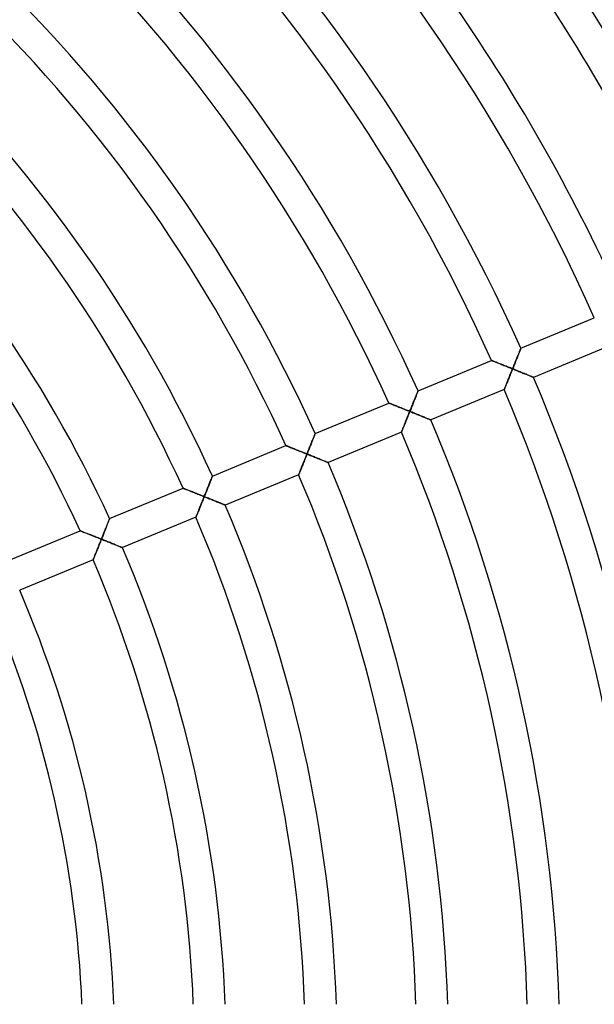
# Model space of a CAD drawing. Units: millimetres. Extents: x -491 to 491, y -491 to 491.
# Drawn here: x 135 to 207, y 6 to 130 of the extents above; entities that cross this region are included whole.
import ezdxf

# ---------------------------------------------------------------- set-up
doc = ezdxf.new("R2010")
doc.units = ezdxf.units.MM
doc.layers.add('HIDDEN', color=7, linetype='Continuous')
doc.layers.add('THICK', color=7, linetype='Continuous')

msp = doc.modelspace()

# ---------------------------------------------------------------- linework, layer by layer
at = {"layer": 'HIDDEN'}
for p, q in [((197.89, 88.01), (197.85, 87.91)), ((197.93, 88.11), (197.89, 88.01)), ((197.96, 88.19), (197.93, 88.11)), ((198, 88.27), (197.96, 88.19)), ((198.02, 88.34), (198, 88.27)), ((198.05, 88.4), (198.02, 88.34)), ((198.07, 88.46), (198.05, 88.4)), ((198.09, 88.5), (198.07, 88.46)), ((198.1, 88.53), (198.09, 88.5)), ((198.11, 88.55), (198.1, 88.53)), ((198.11, 88.55), (198.11, 88.55)), ((194.42, 87.02), (194.41, 87.02)), ((194.44, 87.01), (194.42, 87.02)), ((194.47, 87), (194.44, 87.01)), ((194.52, 86.98), (194.47, 87)), ((194.58, 86.96), (194.52, 86.98)), ((194.65, 86.93), (194.58, 86.96)), ((194.73, 86.9), (194.65, 86.93)), ((194.82, 86.86), (194.73, 86.9)), ((194.91, 86.82), (194.82, 86.86)), ((195.01, 86.78), (194.91, 86.82)), ((195.12, 86.74), (195.01, 86.78)), ((195.23, 86.69), (195.12, 86.74)), ((197.38, 86.74), (197.33, 86.61)), ((197.43, 86.87), (197.38, 86.74)), ((197.48, 86.99), (197.43, 86.87)), ((197.53, 87.12), (197.48, 86.99)), ((197.58, 87.24), (197.53, 87.12)), ((197.63, 87.36), (197.58, 87.24)), ((197.68, 87.48), (197.63, 87.36)), ((197.73, 87.59), (197.68, 87.48)), ((197.77, 87.7), (197.73, 87.59)), ((197.81, 87.81), (197.77, 87.7)), ((197.85, 87.91), (197.81, 87.81)), ((195.35, 86.65), (195.23, 86.69)), ((195.47, 86.6), (195.35, 86.65)), ((195.59, 86.55), (195.47, 86.6)), ((195.72, 86.5), (195.59, 86.55)), ((195.85, 86.45), (195.72, 86.5)), ((195.98, 86.4), (195.85, 86.45)), ((196.11, 86.34), (195.98, 86.4)), ((196.25, 86.29), (196.11, 86.34)), ((196.38, 86.23), (196.25, 86.29)), ((196.52, 86.18), (196.38, 86.23)), ((196.66, 86.12), (196.52, 86.18)), ((196.79, 86.07), (196.66, 86.12)), ((196.93, 86.01), (196.79, 86.07)), ((196.85, 85.41), (196.9, 85.55)), ((196.9, 85.55), (196.96, 85.69)), ((197.07, 85.96), (196.93, 86.01)), ((196.96, 85.69), (197.01, 85.82)), ((197.01, 85.82), (197.07, 85.96)), ((197.12, 86.09), (197.07, 85.96)), ((197.07, 85.96), (197.2, 85.9)), ((197.17, 86.22), (197.12, 86.09)), ((197.23, 86.35), (197.17, 86.22)), ((197.2, 85.9), (197.33, 85.85)), ((197.28, 86.48), (197.23, 86.35)), ((197.33, 86.61), (197.28, 86.48)), ((197.33, 85.85), (197.47, 85.8)), ((197.47, 85.8), (197.6, 85.74)), ((197.6, 85.74), (197.73, 85.69)), ((197.73, 85.69), (197.86, 85.64)), ((197.86, 85.64), (197.99, 85.59)), ((197.99, 85.59), (198.11, 85.54)), ((198.11, 85.54), (198.24, 85.48)), ((196.34, 84.15), (196.38, 84.27)), ((196.38, 84.27), (196.43, 84.38)), ((196.43, 84.38), (196.48, 84.5)), ((196.48, 84.5), (196.53, 84.63)), ((196.53, 84.63), (196.58, 84.76)), ((196.58, 84.76), (196.63, 84.88)), ((196.63, 84.88), (196.69, 85.01)), ((196.69, 85.01), (196.74, 85.15)), ((196.74, 85.15), (196.79, 85.28)), ((196.79, 85.28), (196.85, 85.41)), ((198.24, 85.48), (198.36, 85.43)), ((198.36, 85.43), (198.49, 85.38)), ((198.49, 85.38), (198.61, 85.34)), ((198.61, 85.34), (198.72, 85.29)), ((198.72, 85.29), (198.84, 85.24)), ((198.84, 85.24), (198.95, 85.2)), ((198.95, 85.2), (199.05, 85.15)), ((199.05, 85.15), (199.15, 85.11)), ((199.15, 85.11), (199.25, 85.08)), ((199.25, 85.08), (199.33, 85.04)), ((199.33, 85.04), (199.42, 85.01)), ((199.42, 85.01), (199.49, 84.98)), ((199.49, 84.98), (199.55, 84.95)), ((199.55, 84.95), (199.61, 84.93)), ((199.61, 84.93), (199.65, 84.91)), ((199.65, 84.91), (199.68, 84.9)), ((199.68, 84.9), (199.7, 84.89)), ((199.7, 84.89), (199.71, 84.89)), ((185.11, 83.04), (185.09, 82.98)), ((185.13, 83.1), (185.11, 83.04)), ((185.15, 83.14), (185.13, 83.1)), ((185.16, 83.17), (185.15, 83.14)), ((185.17, 83.19), (185.16, 83.17)), ((185.17, 83.19), (185.17, 83.19)), ((196.01, 83.36), (196.02, 83.36)), ((196.02, 83.38), (196.04, 83.42)), ((196.02, 83.36), (196.02, 83.38)), ((196.04, 83.42), (196.06, 83.46)), ((196.06, 83.46), (196.08, 83.52)), ((196.08, 83.52), (196.11, 83.59)), ((196.11, 83.59), (196.14, 83.66)), ((196.14, 83.66), (196.17, 83.75)), ((196.17, 83.75), (196.21, 83.84)), ((196.21, 83.84), (196.25, 83.94)), ((196.25, 83.94), (196.29, 84.04)), ((196.29, 84.04), (196.34, 84.15)), ((184.65, 81.88), (184.6, 81.76)), ((184.69, 82), (184.65, 81.88)), ((184.74, 82.12), (184.69, 82)), ((184.79, 82.23), (184.74, 82.12)), ((184.83, 82.34), (184.79, 82.23)), ((184.87, 82.45), (184.83, 82.34)), ((184.92, 82.56), (184.87, 82.45)), ((184.95, 82.65), (184.92, 82.56)), ((184.99, 82.75), (184.95, 82.65)), ((185.03, 82.83), (184.99, 82.75)), ((185.06, 82.91), (185.03, 82.83)), ((185.09, 82.98), (185.06, 82.91)), ((181.48, 81.66), (181.47, 81.66)), ((181.5, 81.65), (181.48, 81.66)), ((181.54, 81.64), (181.5, 81.65)), ((181.58, 81.62), (181.54, 81.64)), ((181.64, 81.6), (181.58, 81.62)), ((181.71, 81.57), (181.64, 81.6)), ((181.79, 81.54), (181.71, 81.57)), ((181.88, 81.5), (181.79, 81.54)), ((181.97, 81.46), (181.88, 81.5)), ((182.08, 81.42), (181.97, 81.46)), ((182.18, 81.38), (182.08, 81.42)), ((182.3, 81.34), (182.18, 81.38)), ((182.41, 81.29), (182.3, 81.34)), ((182.53, 81.24), (182.41, 81.29)), ((182.66, 81.19), (182.53, 81.24)), ((182.78, 81.14), (182.66, 81.19)), ((182.91, 81.09), (182.78, 81.14)), ((183.04, 81.04), (182.91, 81.09)), ((183.18, 80.98), (183.04, 81.04)), ((183.31, 80.93), (183.18, 80.98)), ((183.44, 80.88), (183.31, 80.93)), ((183.58, 80.82), (183.44, 80.88)), ((183.72, 80.77), (183.58, 80.82)), ((183.86, 80.71), (183.72, 80.77)), ((183.99, 80.66), (183.86, 80.71)), ((184.13, 80.6), (183.99, 80.66)), ((184.08, 80.46), (184.13, 80.6)), ((184.18, 80.73), (184.13, 80.6)), ((184.13, 80.6), (184.26, 80.55)), ((184.24, 80.86), (184.18, 80.73)), ((184.29, 80.99), (184.24, 80.86)), ((184.26, 80.55), (184.4, 80.49)), ((184.34, 81.12), (184.29, 80.99)), ((184.39, 81.25), (184.34, 81.12)), ((184.45, 81.38), (184.39, 81.25)), ((184.5, 81.51), (184.45, 81.38)), ((184.55, 81.63), (184.5, 81.51)), ((184.6, 81.76), (184.55, 81.63)), ((183.6, 79.27), (183.65, 79.4)), ((183.65, 79.4), (183.7, 79.53)), ((183.7, 79.53), (183.75, 79.66)), ((183.75, 79.66), (183.8, 79.79)), ((183.8, 79.79), (183.86, 79.92)), ((183.86, 79.92), (183.91, 80.06)), ((183.91, 80.06), (183.97, 80.19)), ((183.97, 80.19), (184.02, 80.33)), ((184.02, 80.33), (184.08, 80.46)), ((184.4, 80.49), (184.53, 80.44)), ((184.53, 80.44), (184.66, 80.39)), ((184.66, 80.39), (184.79, 80.33)), ((184.79, 80.33), (184.92, 80.28)), ((184.92, 80.28), (185.05, 80.23)), ((185.05, 80.23), (185.18, 80.18)), ((185.18, 80.18), (185.3, 80.13)), ((185.3, 80.13), (185.43, 80.08)), ((185.43, 80.08), (185.55, 80.03)), ((185.55, 80.03), (185.67, 79.98)), ((185.67, 79.98), (185.79, 79.93)), ((185.79, 79.93), (185.9, 79.88)), ((185.9, 79.88), (186.01, 79.84)), ((186.01, 79.84), (186.12, 79.8)), ((186.12, 79.8), (186.22, 79.76)), ((186.22, 79.76), (186.31, 79.72)), ((186.31, 79.72), (186.4, 79.68)), ((186.4, 79.68), (186.48, 79.65)), ((186.48, 79.65), (186.55, 79.62)), ((186.55, 79.62), (186.62, 79.59)), ((186.62, 79.59), (186.67, 79.57)), ((186.67, 79.57), (186.72, 79.55)), ((186.72, 79.55), (186.75, 79.54)), ((186.75, 79.54), (186.77, 79.53)), ((186.77, 79.53), (186.77, 79.53)), ((183.09, 78.02), (183.1, 78.06)), ((183.1, 78.06), (183.12, 78.1)), ((183.12, 78.1), (183.14, 78.16)), ((183.14, 78.16), (183.17, 78.23)), ((183.17, 78.23), (183.2, 78.3)), ((183.2, 78.3), (183.24, 78.39)), ((183.24, 78.39), (183.27, 78.48)), ((183.27, 78.48), (183.31, 78.58)), ((183.31, 78.58), (183.36, 78.68)), ((183.36, 78.68), (183.4, 78.79)), ((183.4, 78.79), (183.45, 78.91)), ((183.45, 78.91), (183.5, 79.03)), ((183.5, 79.03), (183.54, 79.15)), ((183.54, 79.15), (183.6, 79.27)), ((171.85, 76.87), (171.8, 76.76)), ((171.89, 76.98), (171.85, 76.87)), ((171.94, 77.09), (171.89, 76.98)), ((171.98, 77.2), (171.94, 77.09)), ((172.02, 77.29), (171.98, 77.2)), ((172.05, 77.39), (172.02, 77.29)), ((172.09, 77.47), (172.05, 77.39)), ((172.12, 77.55), (172.09, 77.47)), ((172.15, 77.62), (172.12, 77.55)), ((172.17, 77.68), (172.15, 77.62)), ((172.19, 77.74), (172.17, 77.68)), ((172.21, 77.78), (172.19, 77.74)), ((172.22, 77.81), (172.21, 77.78)), ((172.23, 77.83), (172.22, 77.81)), ((172.23, 77.83), (172.23, 77.83)), ((183.08, 78), (183.09, 78.02)), ((183.08, 78), (183.08, 78)), ((168.54, 76.3), (168.53, 76.3)), ((168.56, 76.29), (168.54, 76.3)), ((168.59, 76.28), (168.56, 76.29)), ((168.64, 76.26), (168.59, 76.28)), ((168.7, 76.24), (168.64, 76.26)), ((168.77, 76.21), (168.7, 76.24)), ((168.85, 76.18), (168.77, 76.21)), ((168.94, 76.14), (168.85, 76.18)), ((169.03, 76.1), (168.94, 76.14)), ((169.14, 76.06), (169.03, 76.1)), ((169.24, 76.02), (169.14, 76.06)), ((169.36, 75.98), (169.24, 76.02)), ((169.47, 75.93), (169.36, 75.98)), ((169.59, 75.88), (169.47, 75.93)), ((169.72, 75.83), (169.59, 75.88)), ((169.84, 75.78), (169.72, 75.83)), ((169.97, 75.73), (169.84, 75.78)), ((170.1, 75.68), (169.97, 75.73)), ((170.24, 75.62), (170.1, 75.68)), ((170.37, 75.57), (170.24, 75.62)), ((171.35, 75.63), (171.3, 75.5)), ((171.4, 75.76), (171.35, 75.63)), ((171.46, 75.89), (171.4, 75.76)), ((171.51, 76.02), (171.46, 75.89)), ((171.56, 76.15), (171.51, 76.02)), ((171.61, 76.27), (171.56, 76.15)), ((171.66, 76.4), (171.61, 76.27)), ((171.71, 76.52), (171.66, 76.4)), ((171.76, 76.64), (171.71, 76.52)), ((171.8, 76.76), (171.76, 76.64)), ((170.51, 75.52), (170.37, 75.57)), ((170.64, 75.46), (170.51, 75.52)), ((170.78, 75.41), (170.64, 75.46)), ((170.92, 75.35), (170.78, 75.41)), ((170.82, 74.3), (170.87, 74.43)), ((170.87, 74.43), (170.92, 74.56)), ((171.06, 75.3), (170.92, 75.35)), ((170.92, 74.56), (170.98, 74.7)), ((170.98, 74.7), (171.03, 74.83)), ((171.03, 74.83), (171.09, 74.97)), ((171.2, 75.24), (171.06, 75.3)), ((171.09, 74.97), (171.14, 75.1)), ((171.14, 75.1), (171.2, 75.24)), ((171.25, 75.37), (171.2, 75.24)), ((171.2, 75.24), (171.33, 75.19)), ((171.3, 75.5), (171.25, 75.37)), ((171.33, 75.19), (171.47, 75.13)), ((171.47, 75.13), (171.61, 75.07)), ((171.61, 75.07), (171.74, 75.02)), ((171.74, 75.02), (171.88, 74.96)), ((171.88, 74.96), (172.02, 74.91)), ((172.02, 74.91), (172.15, 74.86)), ((172.15, 74.86), (172.28, 74.8)), ((172.28, 74.8), (172.41, 74.75)), ((172.41, 74.75), (172.54, 74.7)), ((172.54, 74.7), (172.67, 74.65)), ((172.67, 74.65), (172.79, 74.6)), ((172.79, 74.6), (172.91, 74.55)), ((172.91, 74.55), (173.02, 74.5)), ((173.02, 74.5), (173.14, 74.46)), ((173.14, 74.46), (173.24, 74.41)), ((173.24, 74.41), (173.34, 74.37)), ((173.34, 74.37), (173.44, 74.33)), ((170.3, 73.03), (170.34, 73.12)), ((170.34, 73.12), (170.38, 73.22)), ((170.38, 73.22), (170.42, 73.33)), ((170.42, 73.33), (170.47, 73.44)), ((170.47, 73.44), (170.51, 73.55)), ((170.51, 73.55), (170.56, 73.67)), ((170.56, 73.67), (170.61, 73.79)), ((170.61, 73.79), (170.66, 73.91)), ((170.66, 73.91), (170.71, 74.04)), ((170.71, 74.04), (170.76, 74.17)), ((170.76, 74.17), (170.82, 74.3)), ((173.44, 74.33), (173.52, 74.3)), ((173.52, 74.3), (173.6, 74.27)), ((173.6, 74.27), (173.67, 74.24)), ((173.67, 74.24), (173.73, 74.22)), ((173.73, 74.22), (173.78, 74.2)), ((173.78, 74.2), (173.81, 74.18)), ((173.81, 74.18), (173.83, 74.17)), ((173.83, 74.17), (173.84, 74.17)), ((159.07, 71.93), (159.04, 71.84)), ((159.11, 72.03), (159.07, 71.93)), ((159.15, 72.11), (159.11, 72.03)), ((159.18, 72.19), (159.15, 72.11)), ((159.2, 72.26), (159.18, 72.19)), ((159.23, 72.32), (159.2, 72.26)), ((159.25, 72.38), (159.23, 72.32)), ((159.27, 72.42), (159.25, 72.38)), ((159.28, 72.45), (159.27, 72.42)), ((159.29, 72.47), (159.28, 72.45)), ((159.29, 72.47), (159.29, 72.47)), ((170.14, 72.64), (170.15, 72.65)), ((170.15, 72.67), (170.17, 72.7)), ((170.15, 72.65), (170.15, 72.67)), ((170.17, 72.7), (170.19, 72.75)), ((170.19, 72.75), (170.21, 72.8)), ((170.21, 72.8), (170.24, 72.87)), ((170.24, 72.87), (170.27, 72.95)), ((170.27, 72.95), (170.3, 73.03)), ((155.6, 70.94), (155.59, 70.94)), ((155.62, 70.93), (155.6, 70.94)), ((155.65, 70.92), (155.62, 70.93)), ((155.7, 70.9), (155.65, 70.92)), ((155.76, 70.87), (155.7, 70.9)), ((155.83, 70.85), (155.76, 70.87)), ((155.91, 70.82), (155.83, 70.85)), ((156, 70.78), (155.91, 70.82)), ((156.09, 70.74), (156, 70.78)), ((156.2, 70.7), (156.09, 70.74)), ((156.3, 70.66), (156.2, 70.7)), ((156.42, 70.62), (156.3, 70.66)), ((158.57, 70.66), (158.52, 70.53)), ((158.62, 70.79), (158.57, 70.66)), ((158.67, 70.91), (158.62, 70.79)), ((158.72, 71.04), (158.67, 70.91)), ((158.77, 71.16), (158.72, 71.04)), ((158.82, 71.28), (158.77, 71.16)), ((158.86, 71.4), (158.82, 71.28)), ((158.91, 71.51), (158.86, 71.4)), ((158.95, 71.63), (158.91, 71.51)), ((159, 71.73), (158.95, 71.63)), ((159.04, 71.84), (159, 71.73)), ((156.53, 70.57), (156.42, 70.62)), ((156.65, 70.52), (156.53, 70.57)), ((156.78, 70.47), (156.65, 70.52)), ((156.91, 70.42), (156.78, 70.47)), ((157.03, 70.37), (156.91, 70.42)), ((157.17, 70.32), (157.03, 70.37)), ((157.3, 70.26), (157.17, 70.32)), ((157.43, 70.21), (157.3, 70.26)), ((157.57, 70.16), (157.43, 70.21)), ((157.71, 70.1), (157.57, 70.16)), ((157.84, 70.05), (157.71, 70.1)), ((157.98, 69.99), (157.84, 70.05)), ((158.12, 69.94), (157.98, 69.99)), ((158.04, 69.34), (158.09, 69.47)), ((158.09, 69.47), (158.15, 69.61)), ((158.26, 69.88), (158.12, 69.94)), ((158.15, 69.61), (158.2, 69.75)), ((158.2, 69.75), (158.26, 69.88)), ((158.31, 70.01), (158.26, 69.88)), ((158.26, 69.88), (158.4, 69.83)), ((158.36, 70.14), (158.31, 70.01)), ((158.41, 70.27), (158.36, 70.14)), ((158.4, 69.83), (158.53, 69.77)), ((158.47, 70.4), (158.41, 70.27)), ((158.52, 70.53), (158.47, 70.4)), ((158.53, 69.77), (158.67, 69.72)), ((158.67, 69.72), (158.81, 69.66)), ((158.81, 69.66), (158.94, 69.61)), ((158.94, 69.61), (159.08, 69.55)), ((159.08, 69.55), (159.21, 69.5)), ((159.21, 69.5), (159.34, 69.45)), ((159.34, 69.45), (159.48, 69.39)), ((159.48, 69.39), (159.6, 69.34)), ((157.53, 68.08), (157.58, 68.19)), ((157.58, 68.19), (157.62, 68.31)), ((157.62, 68.31), (157.67, 68.43)), ((157.67, 68.43), (157.72, 68.55)), ((157.72, 68.55), (157.77, 68.68)), ((157.77, 68.68), (157.83, 68.81)), ((157.83, 68.81), (157.88, 68.94)), ((157.88, 68.94), (157.93, 69.07)), ((157.93, 69.07), (157.99, 69.2)), ((157.99, 69.2), (158.04, 69.34)), ((159.6, 69.34), (159.73, 69.29)), ((159.73, 69.29), (159.85, 69.24)), ((159.85, 69.24), (159.97, 69.19)), ((159.97, 69.19), (160.09, 69.14)), ((160.09, 69.14), (160.2, 69.1)), ((160.2, 69.1), (160.31, 69.06)), ((160.31, 69.06), (160.41, 69.01)), ((160.41, 69.01), (160.5, 68.98)), ((160.5, 68.98), (160.59, 68.94)), ((160.59, 68.94), (160.67, 68.91)), ((160.67, 68.91), (160.74, 68.88)), ((160.74, 68.88), (160.79, 68.86)), ((160.79, 68.86), (160.84, 68.84)), ((160.84, 68.84), (160.88, 68.82)), ((160.88, 68.82), (160.9, 68.82)), ((160.9, 68.82), (160.9, 68.81)), ((146.29, 66.96), (146.26, 66.9)), ((146.31, 67.02), (146.29, 66.96)), ((146.32, 67.06), (146.31, 67.02)), ((146.34, 67.09), (146.32, 67.06)), ((146.35, 67.11), (146.34, 67.11)), ((146.34, 67.11), (146.34, 67.09)), ((157.21, 67.29), (157.22, 67.31)), ((157.21, 67.28), (157.21, 67.29)), ((157.22, 67.31), (157.23, 67.34)), ((157.23, 67.34), (157.25, 67.39)), ((157.25, 67.39), (157.27, 67.44)), ((157.27, 67.44), (157.3, 67.51)), ((157.3, 67.51), (157.33, 67.59)), ((157.33, 67.59), (157.37, 67.67)), ((157.37, 67.67), (157.4, 67.76)), ((157.4, 67.76), (157.44, 67.86)), ((157.44, 67.86), (157.49, 67.97)), ((157.49, 67.97), (157.53, 68.08)), ((145.78, 65.68), (145.73, 65.56)), ((145.83, 65.8), (145.78, 65.68)), ((145.88, 65.92), (145.83, 65.8)), ((145.92, 66.04), (145.88, 65.92)), ((145.97, 66.15), (145.92, 66.04)), ((146.01, 66.27), (145.97, 66.15)), ((146.05, 66.37), (146.01, 66.27)), ((146.09, 66.48), (146.05, 66.37)), ((146.13, 66.57), (146.09, 66.48)), ((146.17, 66.67), (146.13, 66.57)), ((146.2, 66.75), (146.17, 66.67)), ((146.23, 66.83), (146.2, 66.75)), ((146.26, 66.9), (146.23, 66.83)), ((142.68, 65.57), (142.65, 65.58)), ((142.65, 65.58), (142.65, 65.58)), ((142.71, 65.56), (142.68, 65.57)), ((142.76, 65.54), (142.71, 65.56)), ((142.82, 65.51), (142.76, 65.54)), ((142.89, 65.49), (142.82, 65.51)), ((142.97, 65.45), (142.89, 65.49)), ((143.06, 65.42), (142.97, 65.45)), ((143.15, 65.38), (143.06, 65.42)), ((143.25, 65.34), (143.15, 65.38)), ((143.36, 65.3), (143.25, 65.34)), ((143.48, 65.25), (143.36, 65.3)), ((143.59, 65.21), (143.48, 65.25)), ((143.71, 65.16), (143.59, 65.21)), ((143.84, 65.11), (143.71, 65.16)), ((143.97, 65.06), (143.84, 65.11)), ((144.1, 65.01), (143.97, 65.06)), ((144.23, 64.96), (144.1, 65.01)), ((144.36, 64.91), (144.23, 64.96)), ((144.49, 64.85), (144.36, 64.91)), ((144.63, 64.8), (144.49, 64.85)), ((144.77, 64.74), (144.63, 64.8)), ((144.9, 64.69), (144.77, 64.74)), ((145.04, 64.63), (144.9, 64.69)), ((145.18, 64.58), (145.04, 64.63)), ((145.32, 64.52), (145.18, 64.58)), ((145.27, 64.39), (145.32, 64.52)), ((145.37, 64.65), (145.32, 64.52)), ((145.32, 64.52), (145.45, 64.47)), ((145.42, 64.78), (145.37, 64.65)), ((145.48, 64.92), (145.42, 64.78)), ((145.45, 64.47), (145.59, 64.42)), ((145.53, 65.05), (145.48, 64.92)), ((145.58, 65.17), (145.53, 65.05)), ((145.63, 65.3), (145.58, 65.17)), ((145.68, 65.43), (145.63, 65.3)), ((145.73, 65.56), (145.68, 65.43)), ((144.74, 63.07), (144.79, 63.19)), ((144.79, 63.19), (144.84, 63.32)), ((144.84, 63.32), (144.89, 63.45)), ((144.89, 63.45), (144.94, 63.58)), ((144.94, 63.58), (144.99, 63.71)), ((144.99, 63.71), (145.05, 63.85)), ((145.05, 63.85), (145.1, 63.98)), ((145.1, 63.98), (145.16, 64.11)), ((145.16, 64.11), (145.21, 64.25)), ((145.21, 64.25), (145.27, 64.39)), ((145.59, 64.42), (145.72, 64.36)), ((145.72, 64.36), (145.85, 64.31)), ((145.85, 64.31), (145.98, 64.26)), ((145.98, 64.26), (146.11, 64.21)), ((146.11, 64.21), (146.24, 64.15)), ((146.24, 64.15), (146.37, 64.1)), ((146.37, 64.1), (146.49, 64.05)), ((146.49, 64.05), (146.62, 64)), ((146.62, 64), (146.74, 63.95)), ((146.74, 63.95), (146.86, 63.9)), ((146.86, 63.9), (146.98, 63.86)), ((146.98, 63.86), (147.09, 63.81)), ((147.09, 63.81), (147.2, 63.77)), ((147.2, 63.77), (147.31, 63.72)), ((147.31, 63.72), (147.41, 63.68)), ((147.41, 63.68), (147.5, 63.64)), ((147.5, 63.64), (147.59, 63.61)), ((147.59, 63.61), (147.67, 63.57)), ((147.67, 63.57), (147.75, 63.54)), ((147.75, 63.54), (147.81, 63.52)), ((147.81, 63.52), (147.87, 63.5)), ((147.87, 63.5), (147.91, 63.48)), ((147.91, 63.48), (147.94, 63.47)), ((147.94, 63.47), (147.96, 63.46)), ((147.96, 63.46), (147.97, 63.46)), ((144.27, 61.93), (144.28, 61.95)), ((144.28, 61.95), (144.3, 61.98)), ((144.3, 61.98), (144.31, 62.03)), ((144.31, 62.03), (144.34, 62.09)), ((144.34, 62.09), (144.36, 62.15)), ((144.36, 62.15), (144.4, 62.23)), ((144.4, 62.23), (144.43, 62.31)), ((144.43, 62.31), (144.47, 62.41)), ((144.47, 62.41), (144.51, 62.5)), ((144.51, 62.5), (144.55, 62.61)), ((144.55, 62.61), (144.59, 62.72)), ((144.59, 62.72), (144.64, 62.83)), ((144.64, 62.83), (144.69, 62.95)), ((144.69, 62.95), (144.74, 63.07)), ((144.27, 61.92), (144.27, 61.93))]:
    msp.add_line(p, q, dxfattribs=at)
at = {"layer": 'THICK'}
for p, q in [((198.11, 88.55), (207.35, 92.38)), ((197.84, 87.87), (197.88, 87.98)), ((197.88, 87.98), (197.92, 88.07)), ((197.92, 88.07), (197.95, 88.17)), ((197.95, 88.17), (197.99, 88.25)), ((197.99, 88.25), (198.02, 88.33)), ((198.02, 88.33), (198.04, 88.39)), ((198.04, 88.39), (198.07, 88.45)), ((198.07, 88.45), (198.09, 88.49)), ((198.09, 88.49), (198.1, 88.53)), ((198.1, 88.53), (198.11, 88.55)), ((198.11, 88.55), (198.11, 88.55)), ((208.95, 88.71), (199.71, 84.89)), ((185.17, 83.19), (194.41, 87.02)), ((194.41, 87.02), (194.42, 87.02)), ((194.42, 87.02), (194.44, 87.01)), ((194.44, 87.01), (194.47, 87)), ((194.47, 87), (194.51, 86.98)), ((194.51, 86.98), (194.57, 86.96)), ((194.57, 86.96), (194.63, 86.93)), ((194.63, 86.93), (194.71, 86.91)), ((194.71, 86.91), (194.79, 86.87)), ((194.79, 86.87), (194.88, 86.84)), ((194.88, 86.84), (194.97, 86.8)), ((194.97, 86.8), (195.07, 86.76)), ((195.07, 86.76), (195.18, 86.71)), ((197.34, 86.64), (197.39, 86.77)), ((197.39, 86.77), (197.45, 86.9)), ((197.45, 86.9), (197.5, 87.03)), ((197.5, 87.03), (197.55, 87.16)), ((197.55, 87.16), (197.6, 87.29)), ((197.6, 87.29), (197.65, 87.41)), ((197.65, 87.41), (197.7, 87.53)), ((197.7, 87.53), (197.75, 87.65)), ((197.75, 87.65), (197.79, 87.76)), ((197.79, 87.76), (197.84, 87.87)), ((195.18, 86.71), (195.3, 86.67)), ((195.3, 86.67), (195.43, 86.62)), ((195.43, 86.62), (195.55, 86.57)), ((195.55, 86.57), (195.69, 86.51)), ((195.69, 86.51), (195.83, 86.46)), ((195.83, 86.46), (195.98, 86.4)), ((195.98, 86.4), (196.12, 86.34)), ((196.12, 86.34), (196.28, 86.28)), ((196.28, 86.28), (196.43, 86.22)), ((196.43, 86.22), (196.59, 86.15)), ((196.59, 86.15), (196.75, 86.09)), ((196.75, 86.09), (196.91, 86.02)), ((196.94, 85.64), (196.88, 85.48)), ((196.91, 86.02), (197.07, 85.96)), ((197, 85.8), (196.94, 85.64)), ((197.07, 85.96), (197, 85.8)), ((197.07, 85.96), (197.12, 86.09)), ((197.21, 85.9), (197.07, 85.96)), ((197.12, 86.09), (197.18, 86.23)), ((197.18, 86.23), (197.23, 86.37)), ((197.34, 85.85), (197.21, 85.9)), ((197.23, 86.37), (197.29, 86.5)), ((197.29, 86.5), (197.34, 86.64)), ((197.48, 85.79), (197.34, 85.85)), ((197.62, 85.74), (197.48, 85.79)), ((197.75, 85.68), (197.62, 85.74)), ((197.89, 85.63), (197.75, 85.68)), ((198.02, 85.57), (197.89, 85.63)), ((198.15, 85.52), (198.02, 85.57)), ((198.28, 85.47), (198.15, 85.52)), ((196.41, 84.34), (196.37, 84.22)), ((196.47, 84.47), (196.41, 84.34)), ((196.52, 84.6), (196.47, 84.47)), ((196.58, 84.74), (196.52, 84.6)), ((196.63, 84.88), (196.58, 84.74)), ((196.69, 85.03), (196.63, 84.88)), ((196.75, 85.18), (196.69, 85.03)), ((196.82, 85.33), (196.75, 85.18)), ((196.88, 85.48), (196.82, 85.33)), ((198.41, 85.41), (198.28, 85.47)), ((198.54, 85.36), (198.41, 85.41)), ((198.66, 85.31), (198.54, 85.36)), ((198.78, 85.27), (198.66, 85.31)), ((198.9, 85.22), (198.78, 85.27)), ((199.01, 85.17), (198.9, 85.22)), ((199.11, 85.13), (199.01, 85.17)), ((199.21, 85.09), (199.11, 85.13)), ((199.31, 85.05), (199.21, 85.09)), ((199.39, 85.01), (199.31, 85.05)), ((199.47, 84.98), (199.39, 85.01)), ((199.54, 84.95), (199.47, 84.98)), ((199.6, 84.93), (199.54, 84.95)), ((199.65, 84.91), (199.6, 84.93)), ((199.68, 84.9), (199.65, 84.91)), ((199.7, 84.89), (199.68, 84.9)), ((199.71, 84.89), (199.7, 84.89)), ((185.08, 82.97), (185.11, 83.03)), ((185.11, 83.03), (185.13, 83.09)), ((185.13, 83.09), (185.15, 83.13)), ((185.15, 83.13), (185.16, 83.17)), ((185.16, 83.17), (185.17, 83.19)), ((185.17, 83.19), (185.17, 83.19)), ((196.01, 83.36), (186.77, 79.53)), ((196.02, 83.38), (196.01, 83.36)), ((196.01, 83.36), (196.01, 83.36)), ((196.03, 83.41), (196.02, 83.38)), ((196.05, 83.45), (196.03, 83.41)), ((196.07, 83.51), (196.05, 83.45)), ((196.1, 83.57), (196.07, 83.51)), ((196.13, 83.64), (196.1, 83.57)), ((196.16, 83.72), (196.13, 83.64)), ((196.2, 83.81), (196.16, 83.72)), ((196.23, 83.9), (196.2, 83.81)), ((196.27, 84), (196.23, 83.9)), ((196.32, 84.11), (196.27, 84)), ((196.37, 84.22), (196.32, 84.11)), ((184.56, 81.67), (184.61, 81.8)), ((184.61, 81.8), (184.66, 81.93)), ((184.66, 81.93), (184.71, 82.05)), ((184.71, 82.05), (184.76, 82.17)), ((184.76, 82.17), (184.81, 82.29)), ((184.81, 82.29), (184.85, 82.4)), ((184.85, 82.4), (184.9, 82.51)), ((184.9, 82.51), (184.94, 82.62)), ((184.94, 82.62), (184.98, 82.71)), ((184.98, 82.71), (185.02, 82.81)), ((185.02, 82.81), (185.05, 82.89)), ((185.05, 82.89), (185.08, 82.97)), ((172.23, 77.83), (181.47, 81.66)), ((181.47, 81.66), (181.48, 81.66)), ((181.48, 81.66), (181.5, 81.65)), ((181.5, 81.65), (181.53, 81.64)), ((181.53, 81.64), (181.57, 81.62)), ((181.57, 81.62), (181.63, 81.6)), ((181.63, 81.6), (181.69, 81.58)), ((181.69, 81.58), (181.77, 81.55)), ((181.77, 81.55), (181.85, 81.51)), ((181.85, 81.51), (181.94, 81.48)), ((181.94, 81.48), (182.03, 81.44)), ((182.03, 81.44), (182.14, 81.4)), ((182.14, 81.4), (182.25, 81.36)), ((182.25, 81.36), (182.36, 81.31)), ((182.36, 81.31), (182.49, 81.26)), ((182.49, 81.26), (182.62, 81.21)), ((182.62, 81.21), (182.75, 81.15)), ((182.75, 81.15), (182.89, 81.1)), ((182.89, 81.1), (183.04, 81.04)), ((183.04, 81.04), (183.19, 80.98)), ((183.19, 80.98), (183.34, 80.92)), ((183.34, 80.92), (183.49, 80.86)), ((183.49, 80.86), (183.65, 80.79)), ((183.65, 80.79), (183.81, 80.73)), ((183.81, 80.73), (183.97, 80.66)), ((183.97, 80.66), (184.13, 80.6)), ((184.13, 80.6), (184.07, 80.44)), ((184.13, 80.6), (184.19, 80.74)), ((184.27, 80.54), (184.13, 80.6)), ((184.19, 80.74), (184.24, 80.87)), ((184.24, 80.87), (184.3, 81.01)), ((184.41, 80.49), (184.27, 80.54)), ((184.3, 81.01), (184.35, 81.14)), ((184.35, 81.14), (184.4, 81.28)), ((184.4, 81.28), (184.46, 81.41)), ((184.46, 81.41), (184.51, 81.54)), ((184.51, 81.54), (184.56, 81.67)), ((183.64, 79.38), (183.58, 79.24)), ((183.7, 79.53), (183.64, 79.38)), ((183.76, 79.67), (183.7, 79.53)), ((183.82, 79.82), (183.76, 79.67)), ((183.88, 79.97), (183.82, 79.82)), ((183.94, 80.13), (183.88, 79.97)), ((184, 80.28), (183.94, 80.13)), ((184.07, 80.44), (184, 80.28)), ((184.54, 80.43), (184.41, 80.49)), ((184.68, 80.38), (184.54, 80.43)), ((184.82, 80.32), (184.68, 80.38)), ((184.95, 80.27), (184.82, 80.32)), ((185.09, 80.21), (184.95, 80.27)), ((185.22, 80.16), (185.09, 80.21)), ((185.35, 80.11), (185.22, 80.16)), ((185.48, 80.06), (185.35, 80.11)), ((185.6, 80.01), (185.48, 80.06)), ((185.72, 79.96), (185.6, 80.01)), ((185.84, 79.91), (185.72, 79.96)), ((185.96, 79.86), (185.84, 79.91)), ((186.07, 79.81), (185.96, 79.86)), ((186.18, 79.77), (186.07, 79.81)), ((186.28, 79.73), (186.18, 79.77)), ((186.37, 79.69), (186.28, 79.73)), ((186.46, 79.66), (186.37, 79.69)), ((186.54, 79.62), (186.46, 79.66)), ((186.61, 79.6), (186.54, 79.62)), ((186.66, 79.57), (186.61, 79.6)), ((186.71, 79.55), (186.66, 79.57)), ((186.75, 79.54), (186.71, 79.55)), ((186.77, 79.53), (186.75, 79.54)), ((186.77, 79.53), (186.77, 79.53)), ((183.1, 78.05), (183.09, 78.02)), ((183.12, 78.1), (183.1, 78.05)), ((183.14, 78.15), (183.12, 78.1)), ((183.16, 78.21), (183.14, 78.15)), ((183.19, 78.28), (183.16, 78.21)), ((183.23, 78.36), (183.19, 78.28)), ((183.26, 78.45), (183.23, 78.36)), ((183.3, 78.54), (183.26, 78.45)), ((183.34, 78.64), (183.3, 78.54)), ((183.38, 78.75), (183.34, 78.64)), ((183.43, 78.86), (183.38, 78.75)), ((183.48, 78.98), (183.43, 78.86)), ((183.53, 79.11), (183.48, 78.98)), ((183.58, 79.24), (183.53, 79.11)), ((171.82, 76.81), (171.87, 76.93)), ((171.87, 76.93), (171.92, 77.04)), ((171.92, 77.04), (171.96, 77.15)), ((171.96, 77.15), (172, 77.26)), ((172, 77.26), (172.04, 77.36)), ((172.04, 77.36), (172.08, 77.45)), ((172.08, 77.45), (172.11, 77.53)), ((172.11, 77.53), (172.14, 77.61)), ((172.14, 77.61), (172.17, 77.67)), ((172.17, 77.67), (172.19, 77.73)), ((172.19, 77.73), (172.21, 77.77)), ((172.21, 77.77), (172.22, 77.81)), ((172.22, 77.81), (172.23, 77.83)), ((172.23, 77.83), (172.23, 77.83)), ((183.08, 78), (173.84, 74.17)), ((183.09, 78.02), (183.08, 78)), ((183.08, 78), (183.08, 78)), ((159.29, 72.47), (168.53, 76.3)), ((168.53, 76.3), (168.54, 76.3)), ((168.54, 76.3), (168.56, 76.29)), ((168.56, 76.29), (168.59, 76.28)), ((168.59, 76.28), (168.63, 76.26)), ((168.63, 76.26), (168.69, 76.24)), ((168.69, 76.24), (168.75, 76.22)), ((168.75, 76.22), (168.83, 76.19)), ((168.83, 76.19), (168.91, 76.15)), ((168.91, 76.15), (169, 76.12)), ((169, 76.12), (169.09, 76.08)), ((169.09, 76.08), (169.2, 76.04)), ((169.2, 76.04), (169.31, 76)), ((169.31, 76), (169.42, 75.95)), ((169.42, 75.95), (169.55, 75.9)), ((169.55, 75.9), (169.68, 75.85)), ((169.68, 75.85), (169.81, 75.79)), ((169.81, 75.79), (169.96, 75.74)), ((169.96, 75.74), (170.1, 75.68)), ((170.1, 75.68), (170.25, 75.62)), ((170.25, 75.62), (170.4, 75.56)), ((171.3, 75.51), (171.36, 75.65)), ((171.36, 75.65), (171.41, 75.78)), ((171.41, 75.78), (171.47, 75.92)), ((171.47, 75.92), (171.52, 76.05)), ((171.52, 76.05), (171.57, 76.18)), ((171.57, 76.18), (171.62, 76.31)), ((171.62, 76.31), (171.68, 76.44)), ((171.68, 76.44), (171.73, 76.57)), ((171.73, 76.57), (171.78, 76.69)), ((171.78, 76.69), (171.82, 76.81)), ((170.4, 75.56), (170.56, 75.5)), ((170.56, 75.5), (170.71, 75.43)), ((170.71, 75.43), (170.87, 75.37)), ((170.88, 74.46), (170.82, 74.31)), ((170.87, 75.37), (171.03, 75.31)), ((170.94, 74.61), (170.88, 74.46)), ((171, 74.77), (170.94, 74.61)), ((171.07, 74.92), (171, 74.77)), ((171.03, 75.31), (171.2, 75.24)), ((171.13, 75.08), (171.07, 74.92)), ((171.2, 75.24), (171.13, 75.08)), ((171.2, 75.24), (171.25, 75.38)), ((171.33, 75.19), (171.2, 75.24)), ((171.25, 75.38), (171.3, 75.51)), ((171.46, 75.13), (171.33, 75.19)), ((171.59, 75.08), (171.46, 75.13)), ((171.72, 75.03), (171.59, 75.08)), ((171.86, 74.98), (171.72, 75.03)), ((171.99, 74.92), (171.86, 74.98)), ((172.11, 74.87), (171.99, 74.92)), ((172.24, 74.82), (172.11, 74.87)), ((172.37, 74.77), (172.24, 74.82)), ((172.49, 74.72), (172.37, 74.77)), ((172.61, 74.67), (172.49, 74.72)), ((172.73, 74.62), (172.61, 74.67)), ((172.85, 74.57), (172.73, 74.62)), ((172.96, 74.53), (172.85, 74.57)), ((173.07, 74.48), (172.96, 74.53)), ((173.18, 74.44), (173.07, 74.48)), ((173.28, 74.4), (173.18, 74.44)), ((173.38, 74.36), (173.28, 74.4)), ((173.46, 74.32), (173.38, 74.36)), ((170.36, 73.18), (170.33, 73.09)), ((170.4, 73.28), (170.36, 73.18)), ((170.45, 73.39), (170.4, 73.28)), ((170.49, 73.51), (170.45, 73.39)), ((170.54, 73.63), (170.49, 73.51)), ((170.59, 73.75), (170.54, 73.63)), ((170.65, 73.89), (170.59, 73.75)), ((170.7, 74.02), (170.65, 73.89)), ((170.76, 74.17), (170.7, 74.02)), ((170.82, 74.31), (170.76, 74.17)), ((173.55, 74.29), (173.46, 74.32)), ((173.62, 74.26), (173.55, 74.29)), ((173.68, 74.23), (173.62, 74.26)), ((173.74, 74.21), (173.68, 74.23)), ((173.78, 74.19), (173.74, 74.21)), ((173.81, 74.18), (173.78, 74.19)), ((173.83, 74.17), (173.81, 74.18)), ((173.84, 74.17), (173.83, 74.17)), ((159.02, 71.79), (159.06, 71.9)), ((159.06, 71.9), (159.1, 72)), ((159.1, 72), (159.14, 72.09)), ((159.14, 72.09), (159.17, 72.17)), ((159.17, 72.17), (159.2, 72.25)), ((159.2, 72.25), (159.22, 72.31)), ((159.22, 72.31), (159.25, 72.37)), ((159.25, 72.37), (159.26, 72.41)), ((159.26, 72.41), (159.28, 72.45)), ((159.28, 72.45), (159.29, 72.47)), ((159.29, 72.47), (159.29, 72.47)), ((170.14, 72.64), (160.9, 68.81)), ((170.15, 72.66), (170.14, 72.65)), ((170.14, 72.65), (170.14, 72.64)), ((170.16, 72.7), (170.15, 72.66)), ((170.18, 72.74), (170.16, 72.7)), ((170.2, 72.79), (170.18, 72.74)), ((170.23, 72.85), (170.2, 72.79)), ((170.26, 72.92), (170.23, 72.85)), ((170.29, 73), (170.26, 72.92)), ((170.33, 73.09), (170.29, 73)), ((146.35, 67.11), (155.59, 70.94)), ((155.59, 70.94), (155.6, 70.94)), ((155.6, 70.94), (155.62, 70.93)), ((155.62, 70.93), (155.65, 70.92)), ((155.65, 70.92), (155.69, 70.9)), ((155.69, 70.9), (155.75, 70.88)), ((155.75, 70.88), (155.81, 70.85)), ((155.81, 70.85), (155.88, 70.83)), ((155.88, 70.83), (155.97, 70.79)), ((155.97, 70.79), (156.06, 70.76)), ((156.06, 70.76), (156.15, 70.72)), ((156.15, 70.72), (156.26, 70.68)), ((156.26, 70.68), (156.37, 70.64)), ((156.37, 70.64), (156.48, 70.59)), ((158.53, 70.56), (158.58, 70.69)), ((158.58, 70.69), (158.63, 70.82)), ((158.63, 70.82), (158.69, 70.95)), ((158.69, 70.95), (158.74, 71.08)), ((158.74, 71.08), (158.79, 71.21)), ((158.79, 71.21), (158.84, 71.33)), ((158.84, 71.33), (158.88, 71.45)), ((158.88, 71.45), (158.93, 71.57)), ((158.93, 71.57), (158.98, 71.68)), ((158.98, 71.68), (159.02, 71.79)), ((156.48, 70.59), (156.61, 70.54)), ((156.61, 70.54), (156.74, 70.49)), ((156.74, 70.49), (156.87, 70.43)), ((156.87, 70.43), (157.02, 70.38)), ((157.02, 70.38), (157.16, 70.32)), ((157.16, 70.32), (157.31, 70.26)), ((157.31, 70.26), (157.46, 70.2)), ((157.46, 70.2), (157.62, 70.14)), ((157.62, 70.14), (157.78, 70.08)), ((157.78, 70.08), (157.93, 70.01)), ((157.93, 70.01), (158.1, 69.95)), ((158.07, 69.41), (158.01, 69.26)), ((158.13, 69.57), (158.07, 69.41)), ((158.1, 69.95), (158.26, 69.88)), ((158.19, 69.72), (158.13, 69.57)), ((158.26, 69.88), (158.19, 69.72)), ((158.26, 69.88), (158.31, 70.02)), ((158.39, 69.83), (158.26, 69.88)), ((158.31, 70.02), (158.37, 70.15)), ((158.37, 70.15), (158.42, 70.29)), ((158.52, 69.78), (158.39, 69.83)), ((158.42, 70.29), (158.47, 70.42)), ((158.47, 70.42), (158.53, 70.56)), ((158.66, 69.72), (158.52, 69.78)), ((158.79, 69.67), (158.66, 69.72)), ((158.92, 69.62), (158.79, 69.67)), ((159.05, 69.56), (158.92, 69.62)), ((159.18, 69.51), (159.05, 69.56)), ((159.31, 69.46), (159.18, 69.51)), ((159.43, 69.41), (159.31, 69.46)), ((159.56, 69.36), (159.43, 69.41)), ((157.56, 68.15), (157.51, 68.03)), ((157.61, 68.27), (157.56, 68.15)), ((157.66, 68.39), (157.61, 68.27)), ((157.71, 68.53), (157.66, 68.39)), ((157.77, 68.67), (157.71, 68.53)), ((157.83, 68.81), (157.77, 68.67)), ((157.88, 68.95), (157.83, 68.81)), ((157.94, 69.1), (157.88, 68.95)), ((158.01, 69.26), (157.94, 69.1)), ((159.68, 69.31), (159.56, 69.36)), ((159.8, 69.26), (159.68, 69.31)), ((159.91, 69.21), (159.8, 69.26)), ((160.03, 69.17), (159.91, 69.21)), ((160.14, 69.12), (160.03, 69.17)), ((160.24, 69.08), (160.14, 69.12)), ((160.34, 69.04), (160.24, 69.08)), ((160.44, 69), (160.34, 69.04)), ((160.53, 68.97), (160.44, 69)), ((160.61, 68.93), (160.53, 68.97)), ((160.68, 68.9), (160.61, 68.93)), ((160.75, 68.88), (160.68, 68.9)), ((160.8, 68.85), (160.75, 68.88)), ((160.85, 68.84), (160.8, 68.85)), ((160.88, 68.82), (160.85, 68.84)), ((160.9, 68.82), (160.88, 68.82)), ((160.9, 68.81), (160.9, 68.82)), ((146.26, 66.89), (146.28, 66.95)), ((146.28, 66.95), (146.3, 67.01)), ((146.3, 67.01), (146.32, 67.05)), ((146.32, 67.05), (146.33, 67.09)), ((146.33, 67.09), (146.34, 67.11)), ((146.34, 67.11), (146.35, 67.11)), ((157.21, 67.28), (147.97, 63.46)), ((157.22, 67.31), (157.21, 67.29)), ((157.21, 67.29), (157.21, 67.28)), ((157.23, 67.34), (157.22, 67.31)), ((157.25, 67.38), (157.23, 67.34)), ((157.27, 67.43), (157.25, 67.38)), ((157.29, 67.49), (157.27, 67.43)), ((157.32, 67.57), (157.29, 67.49)), ((157.35, 67.65), (157.32, 67.57)), ((157.39, 67.73), (157.35, 67.65)), ((157.43, 67.82), (157.39, 67.73)), ((157.47, 67.93), (157.43, 67.82)), ((157.51, 68.03), (157.47, 67.93)), ((145.75, 65.59), (145.8, 65.72)), ((145.8, 65.72), (145.85, 65.85)), ((145.85, 65.85), (145.9, 65.97)), ((145.9, 65.97), (145.94, 66.09)), ((145.94, 66.09), (145.99, 66.21)), ((145.99, 66.21), (146.03, 66.32)), ((146.03, 66.32), (146.08, 66.43)), ((146.08, 66.43), (146.12, 66.54)), ((146.12, 66.54), (146.16, 66.64)), ((146.16, 66.64), (146.19, 66.73)), ((146.19, 66.73), (146.23, 66.81)), ((146.23, 66.81), (146.26, 66.89)), ((133.4, 61.75), (142.65, 65.58)), ((142.65, 65.58), (142.65, 65.58)), ((142.65, 65.58), (142.67, 65.57)), ((142.67, 65.57), (142.71, 65.56)), ((142.71, 65.56), (142.75, 65.54)), ((142.75, 65.54), (142.8, 65.52)), ((142.8, 65.52), (142.87, 65.49)), ((142.87, 65.49), (142.94, 65.46)), ((142.94, 65.46), (143.02, 65.43)), ((143.02, 65.43), (143.11, 65.4)), ((143.11, 65.4), (143.21, 65.36)), ((143.21, 65.36), (143.31, 65.32)), ((143.31, 65.32), (143.42, 65.28)), ((143.42, 65.28), (143.54, 65.23)), ((143.54, 65.23), (143.67, 65.18)), ((143.67, 65.18), (143.8, 65.13)), ((143.8, 65.13), (143.93, 65.07)), ((143.93, 65.07), (144.08, 65.02)), ((144.08, 65.02), (144.22, 64.96)), ((144.22, 64.96), (144.37, 64.9)), ((144.37, 64.9), (144.52, 64.84)), ((144.52, 64.84), (144.68, 64.78)), ((144.68, 64.78), (144.84, 64.72)), ((144.84, 64.72), (145, 64.65)), ((145, 64.65), (145.16, 64.59)), ((145.16, 64.59), (145.32, 64.52)), ((145.32, 64.52), (145.26, 64.36)), ((145.32, 64.52), (145.37, 64.66)), ((145.46, 64.47), (145.32, 64.52)), ((145.37, 64.66), (145.43, 64.79)), ((145.43, 64.79), (145.48, 64.93)), ((145.6, 64.41), (145.46, 64.47)), ((145.48, 64.93), (145.54, 65.07)), ((145.54, 65.07), (145.59, 65.2)), ((145.59, 65.2), (145.64, 65.33)), ((145.64, 65.33), (145.69, 65.46)), ((145.69, 65.46), (145.75, 65.59)), ((144.83, 63.31), (144.78, 63.17)), ((144.89, 63.45), (144.83, 63.31)), ((144.95, 63.6), (144.89, 63.45)), ((145.01, 63.74), (144.95, 63.6)), ((145.07, 63.9), (145.01, 63.74)), ((145.13, 64.05), (145.07, 63.9)), ((145.19, 64.21), (145.13, 64.05)), ((145.26, 64.36), (145.19, 64.21)), ((145.73, 64.36), (145.6, 64.41)), ((145.87, 64.3), (145.73, 64.36)), ((146.01, 64.25), (145.87, 64.3)), ((146.14, 64.19), (146.01, 64.25)), ((146.28, 64.14), (146.14, 64.19)), ((146.41, 64.09), (146.28, 64.14)), ((146.54, 64.03), (146.41, 64.09)), ((146.67, 63.98), (146.54, 64.03)), ((146.79, 63.93), (146.67, 63.98)), ((146.92, 63.88), (146.79, 63.93)), ((147.04, 63.83), (146.92, 63.88)), ((147.15, 63.79), (147.04, 63.83)), ((147.26, 63.74), (147.15, 63.79)), ((147.37, 63.7), (147.26, 63.74)), ((147.47, 63.66), (147.37, 63.7)), ((147.57, 63.62), (147.47, 63.66)), ((147.65, 63.58), (147.57, 63.62)), ((147.73, 63.55), (147.65, 63.58)), ((147.8, 63.52), (147.73, 63.55)), ((147.86, 63.5), (147.8, 63.52)), ((147.91, 63.48), (147.86, 63.5)), ((147.94, 63.47), (147.91, 63.48)), ((147.96, 63.46), (147.94, 63.47)), ((147.97, 63.46), (147.96, 63.46)), ((144.28, 61.95), (144.27, 61.93)), ((144.29, 61.98), (144.28, 61.95)), ((144.31, 62.02), (144.29, 61.98)), ((144.33, 62.07), (144.31, 62.02)), ((144.36, 62.14), (144.33, 62.07)), ((144.39, 62.21), (144.36, 62.14)), ((144.42, 62.29), (144.39, 62.21)), ((144.45, 62.37), (144.42, 62.29)), ((144.49, 62.47), (144.45, 62.37)), ((144.53, 62.57), (144.49, 62.47)), ((144.58, 62.67), (144.53, 62.57)), ((144.62, 62.79), (144.58, 62.67)), ((144.67, 62.91), (144.62, 62.79)), ((144.72, 63.04), (144.67, 62.91)), ((144.78, 63.17), (144.72, 63.04)), ((144.27, 61.92), (135.03, 58.1)), ((144.27, 61.93), (144.27, 61.92))]:
    msp.add_line(p, q, dxfattribs=at)
for radius, start, end in [(287, 23.6979, 45.3993), (283, 23.7148, 45.4049), (273, 23.7594, 45.4197), (269, 23.7781, 45.426), (259, 23.8274, 45.4424), (255, 23.8483, 45.4494), (245, 23.9033, 45.4677), (241, 23.9266, 45.4755), (231, 23.9884, 45.4961), (227, 24.0146, 45.5048), (217, 24.0844, 45.5281), (213, 24.1142, 45.538), (203, 24.1937, 45.5645), (199, 24.2277, 45.5759), (189, 24.3192, 45.6063), (185, 24.3586, 45.6194), (175, 24.4648, 45.6548), (171, 24.5108, 45.6701), (161, 24.6358, 45.7118), (157, 24.6902, 45.7299), (217, 1.5844, 23.0281), (213, 1.6142, 23.038), (203, 1.6937, 23.0645), (199, 1.7278, 23.0759), (189, 1.8192, 23.1063), (185, 1.8586, 23.1194), (175, 1.9648, 23.1548), (171, 2.0108, 23.1701), (161, 2.1358, 23.2118), (157, 2.1902, 23.2299), (147, 2.3393, 23.2796), (143, 2.4047, 23.3014)]:
    msp.add_arc((0, 0), radius, start, end, dxfattribs=at)

doc.saveas('drawing.dxf')
